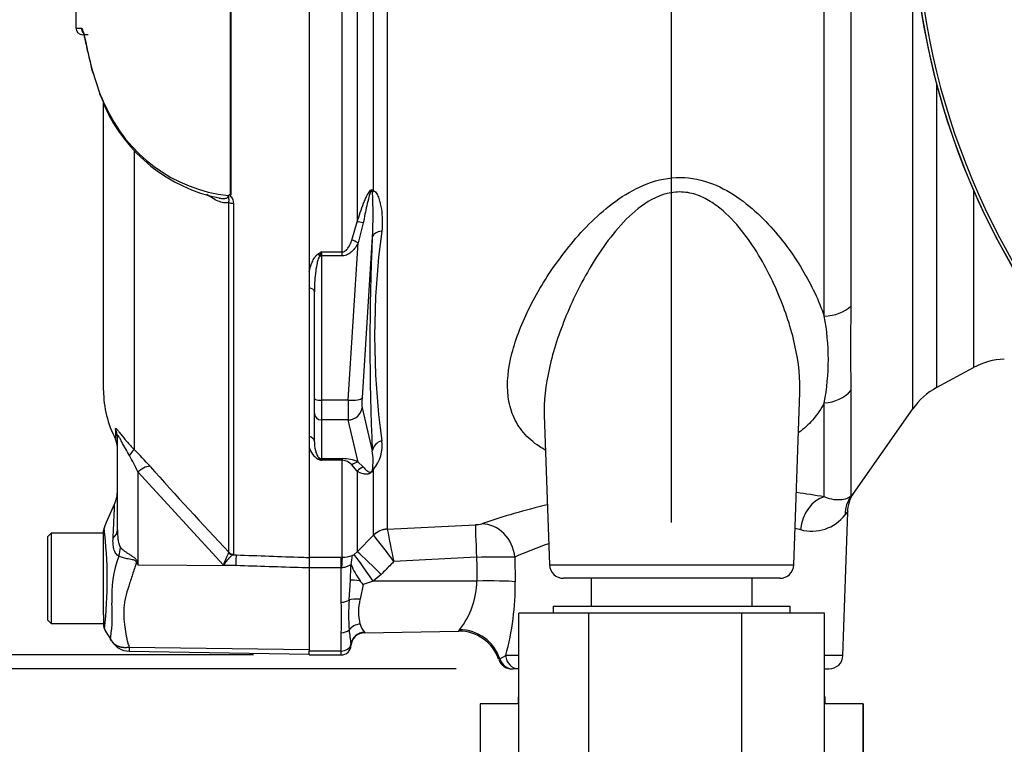
# Model space of a CAD drawing. Units: millimetres. Extents: x 0 to 594, y 0 to 420.
# Drawn here: x 286 to 314, y 142 to 163 of the extents above; entities that cross this region are included whole.
import ezdxf
from ezdxf import colors
from ezdxf.entities.mleader import LeaderData, LeaderLine
from ezdxf.enums import TextEntityAlignment as Align
from ezdxf.math import Vec2, Vec3

# ---------------------------------------------------------------- set-up
doc = ezdxf.new("R2010")
doc.units = ezdxf.units.MM
for name, color, linetype in [('Default', 7, 'Continuous'), ('II0-20LONG-STD', 7, 'Continuous'), ('II0-55-ADPIMP4-S', 7, 'Continuous'), ('II0-55-STD', 7, 'Continuous'), ('II1-01-STD', 7, 'Continuous')]:
    doc.layers.add(name, color=color, linetype=linetype)
doc.styles.add('SEACAD_Arial', font='arial.ttf')
doc.styles.add('SEACAD_Solid_Edge_ANSI1_Symbols', font='semeca1.ttf')
doc.dimstyles.new('ISO-InstDr', dxfattribs={"dimtxt": 3.2, "dimasz": 4.48, "dimexe": 1.6, "dimexo": 1.6, "dimgap": 0.8, "dimtad": 1, "dimdec": 0, "dimlfac": 5, "dimzin": 0, "dimdsep": 46, "dimtxsty": 'SEACAD_Arial', "dimblk1": '_SE_FILLED', "dimblk2": '_SE_FILLED', "dimsah": 1, "dimcen": 1.6, "dimadec": 0, "dimazin": 0, "dimtfac": 0.5, "dimtofl": 0, "dimtmove": 0, "dimatfit": 3, "dimfxl": 1, "dimtzin": 0, "dimarcsym": 0})

# ---------------------------------------------------------------- blocks, each defined once
blk = doc.blocks.new('SE6')
at = {"layer": 'II0-20LONG-STD', "color": 7, "linetype": 'Continuous'}
for radius, start, end in [(21.116, 184.8664, 265.1363), (21.203, 184.9893, 265.0132)]:
    blk.add_arc((332.977, 166.784), radius, start, end, dxfattribs=at)
at = {"layer": 'II0-55-ADPIMP4-S', "color": 7, "linetype": 'Continuous'}
for p, q in [((302.571, 147.184), (302.571, 146.384)), ((307.183, 146.384), (307.183, 147.184)), ((301.477, 146.384), (308.277, 146.384)), ((301.477, 146.384), (301.477, 146.184)), ((308.277, 146.184), (308.277, 146.384)), ((302.505, 146.184), (300.494, 146.184)), ((300.494, 140.184), (300.494, 146.184)), ((306.888, 146.184), (302.505, 146.184)), ((302.505, 140.184), (302.505, 146.184)), ((306.888, 140.184), (306.888, 146.184)), ((309.26, 146.184), (306.888, 146.184)), ((309.26, 140.184), (309.26, 146.184)), ((300.494, 143.584), (299.38, 143.584)), ((299.38, 143.584), (299.38, 137.584)), ((300.477, 143.784), (300.494, 143.784)), ((300.477, 143.784), (300.477, 143.584)), ((309.26, 143.784), (309.277, 143.784)), ((310.367, 143.584), (309.26, 143.584)), ((309.277, 143.584), (309.277, 143.784)), ((310.367, 143.584), (310.374, 143.584)), ((310.367, 137.584), (310.367, 143.584)), ((310.374, 143.584), (310.374, 137.584))]:
    blk.add_line(p, q, dxfattribs=at)
at = {"layer": 'II0-55-STD', "color": 7, "linetype": 'Continuous'}
for p, q in [((292.22, 158.193), (292.22, 164.167)), ((292.228, 164.167), (292.228, 158.186)), ((294.477, 164.158), (294.477, 147.781)), ((288.139, 162.774), (287.982, 162.776)), ((288.262, 161.731), (288.466, 161.111)), ((288.478, 161.059), (288.621, 160.723)), ((288.577, 152.571), (288.577, 160.813)), ((289.456, 159.442), (289.456, 150.882)), ((292.168, 147.931), (292.168, 157.97)), ((292.303, 157.943), (292.303, 147.873)), ((288.92, 151.466), (288.92, 151.178)), ((288.977, 148.579), (288.977, 151.238)), ((292.018, 147.562), (289.566, 150.241)), ((289.566, 150.241), (289.566, 147.568)), ((287.077, 148.484), (286.977, 148.384)), ((286.977, 145.984), (286.977, 148.384)), ((287.077, 148.484), (287.077, 145.884)), ((288.577, 148.484), (287.077, 148.484)), ((288.577, 146.499), (288.577, 148.542)), ((292.166, 147.914), (292.168, 147.931)), ((292.303, 147.873), (292.292, 147.858)), ((292.292, 147.858), (292.389, 147.855)), ((294.477, 147.781), (294.477, 147.48)), ((289.55, 147.652), (289.566, 147.568)), ((289.566, 147.568), (292.38, 147.549)), ((292.38, 147.549), (292.018, 147.562)), ((288.577, 146.134), (288.577, 146.499)), ((288.577, 146.134), (288.577, 145.839)), ((286.977, 145.984), (287.077, 145.884)), ((287.077, 145.884), (288.577, 145.884)), ((289.316, 145.213), (294.477, 145.141)), ((289.311, 145.095), (294.477, 145.005))]:
    blk.add_line(p, q, dxfattribs=at)
for centre, radius, start, end in [((288, 166.865), 3.895, 266.8461, 269.1582), ((287.986, 162.976), 0.2, 180.2743, 268.8955), ((293.273, 163.022), 5.173, 201.6816, 205.6456), ((292.648, 162.542), 4.405, 203.5426, 263.6133), ((292.799, 162.595), 4.587, 204.0949, 258.6478), ((292.573, 158.555), 0.505, 225.7047, 226.9174), ((292.036, 158.304), 0.185, 311.3583, 318.5834), ((291.577, 152.571), 3, 180, 207.6604), ((288.477, 150.946), 0.5, 0, 27.6604), ((280.796, 142.298), 12.194, 41.6215, 44.7505), ((283.536, 147.337), 6.693, 25.7113, 30.248), ((397.979, 247.066), 144.995, 221.81357, 223.13453), ((287.977, 149.713), 1, 336.1248, 359.9987), ((122.871, 221.054), 180.86, 336.38954, 336.62958), ((288.777, 148.543), 0.2, 147.8988, 180.0009), ((276.441, 147.132), 12.244, 353.4589, 6.9846), ((292.19, 146.662), 3.378, 159.9531, 183.2474), ((293.593, 147.107), 1.639, 150.5089, 163.8952), ((315.835, 163.975), 30.971, 211.8323, 211.9883), ((284.105, 146.145), 4.724, 352.122, 3.9537), ((288.777, 145.839), 0.2, 179.9959, 209.9273), ((-19.803, -35.165), 357.549, 30.32985, 30.39898), ((289.321, 145.689), 0.594, 209.6391, 269.1971), ((289.918, 145.14), 0.606, 173.0793, 184.23)]:
    blk.add_arc(centre, radius, start, end, dxfattribs=at)
for centre, major_axis, ratio, start_param, end_param in [((288.142, 162.974), (0.003, 0.2), 0.99892, 1.605778, 2.277908), ((288.459, 161.745), (0.193, 0.051), 0.719237, 2.883019, 3.179719), ((288.658, 161.132), (0.186, 0.073), 0.704524, 2.771584, 3.142004), ((288.658, 161.132), (0.186, 0.073), 0.704524, 2.771584, 3.14615), ((288.799, 160.808), (0.181, 0.086), 0.693119, 2.708443, 3.116478), ((288.799, 160.808), (0.181, 0.086), 0.693119, 3.116478, 3.14766), ((292.31, 158.035), (-0.2, 0), 0.462752, 0.785398, 1.535042), ((288.477, 151.238), (-0.5, 0), 0.98153, 3.141593, 3.624359), ((289.102, 150.538), (0.354, 0.353), 0.075679, -0.992408, -0.162853), ((289.558, 150.051), (0.373, 0.333), 0.28094, 0.161124, 1.302937), ((287.977, 148.579), (-1, 0), 0.499545, 2.635149, 3.141593), ((288.202, 147.878), (0.621, 0.784), 0.759677, 5.190842, 5.467118), ((292.299, 148.056), (0.101, -0.172), 0.968548, 4.993824, 5.700688), ((292.31, 148.071), (-0.2, 0), 0.989788, 0.785398, 1.535042), ((292.371, 147.36), (0.018, 0.5), 0.004338, -1.18238, -0.137312), ((289.504, 147.274), (0.885, 0.466), 0.320893, 1.352757, 1.383837)]:
    blk.add_ellipse(centre, major_axis=major_axis, ratio=ratio, start_param=start_param, end_param=end_param, dxfattribs=at)
blk.add_open_spline([(287.783, 163.945), (287.783, 163.586), (287.784, 163.262), (287.786, 162.976)], degree=3, dxfattribs=at)
for points, knots in [([(287.943, 162.97), (287.956, 162.97), (287.971, 162.942), (287.997, 162.86), (288.006, 162.827), (288.025, 162.746), (288.036, 162.698), (288.07, 162.538), (288.098, 162.408), (288.15, 162.179), (288.17, 162.097), (288.213, 161.922), (288.237, 161.829), (288.262, 161.731)], [0, 0, 0, 0, 0.25, 0.25, 0.375, 0.375, 0.5, 0.5, 0.75, 0.75, 0.875, 0.875, 1, 1, 1, 1]), ([(287.987, 162.859), (287.987, 162.859), (287.993, 162.845), (288.012, 162.783), (288.042, 162.654), (288.086, 162.444), (288.149, 162.163), (288.212, 161.896), (288.256, 161.732), (288.268, 161.689)], [0.1571923, 0.1571923, 0.1571923, 0.1571923, 0.2259009, 0.3334352, 0.4714711, 0.6235049, 0.7853879, 0.9514946, 1, 1, 1, 1]), ([(292.168, 157.97), (292.146, 157.961), (292.123, 157.957), (292.073, 157.954), (292.048, 157.956), (291.969, 157.969), (291.916, 157.986), (291.808, 158.033), (291.755, 158.061), (291.649, 158.125), (291.597, 158.161), (291.544, 158.198)], [0, 0, 0, 0, 0.125, 0.125, 0.25, 0.25, 0.5, 0.5, 0.75, 0.75, 1, 1, 1, 1]), ([(292.175, 158.181), (292.18, 158.187), (292.187, 158.191), (292.199, 158.195), (292.204, 158.196), (292.212, 158.197), (292.217, 158.196), (292.22, 158.193)], [0, 0, 0, 0, 0.5, 0.5, 0.75, 0.75, 1, 1, 1, 1]), ([(291.896, 158.094), (291.9, 158.094), (291.903, 158.093), (291.941, 158.086), (291.975, 158.082), (292.024, 158.082), (292.041, 158.082), (292.073, 158.086), (292.089, 158.09), (292.118, 158.101), (292.132, 158.108), (292.153, 158.131), (292.159, 158.147), (292.158, 158.165)], [0.6121295, 0.6121295, 0.6121295, 0.6121295, 0.625, 0.625, 0.75, 0.75, 0.8125, 0.8125, 0.875, 0.875, 0.9375, 0.9375, 1, 1, 1, 1]), ([(292.168, 157.97), (292.174, 157.986), (292.177, 158.003), (292.18, 158.037), (292.179, 158.054), (292.175, 158.089), (292.172, 158.106), (292.174, 158.132), (292.174, 158.141), (292.175, 158.161), (292.175, 158.171), (292.175, 158.181)], [0, 0, 0, 0, 0.25, 0.25, 0.5, 0.5, 0.75, 0.75, 0.875, 0.875, 1, 1, 1, 1]), ([(292.228, 158.186), (292.221, 158.177), (292.207, 158.167), (292.218, 158.147), (292.228, 158.139), (292.25, 158.112), (292.263, 158.093), (292.293, 158.032), (292.303, 157.987), (292.303, 157.943)], [0, 0, 0, 0, 0.125, 0.125, 0.25, 0.25, 0.5, 0.5, 1, 1, 1, 1]), ([(288.92, 151.466), (288.92, 151.476), (288.922, 151.482), (288.93, 151.482), (288.934, 151.481), (288.943, 151.475), (288.948, 151.47), (288.967, 151.451), (288.984, 151.431), (289.023, 151.382), (289.047, 151.352), (289.123, 151.255), (289.184, 151.18), (289.312, 151.031), (289.382, 150.956), (289.456, 150.882)], [0, 0, 0, 0, 0.125, 0.125, 0.1875, 0.1875, 0.25, 0.25, 0.375, 0.375, 0.5, 0.5, 0.75, 0.75, 1, 1, 1, 1]), ([(289.318, 150.708), (289.241, 150.839), (289.167, 150.975), (289.083, 151.136), (289.067, 151.168), (289.035, 151.226), (289.02, 151.252), (288.996, 151.283), (288.987, 151.285), (288.978, 151.271), (288.977, 151.256), (288.977, 151.238)], [0, 0, 0, 0, 0.5, 0.5, 0.625, 0.625, 0.75, 0.75, 0.875, 0.875, 1, 1, 1, 1]), ([(288.851, 148.337), (288.856, 148.41), (288.86, 148.481), (288.866, 148.615), (288.869, 148.679), (288.875, 148.799), (288.877, 148.855), (288.882, 148.96), (288.883, 149.008), (288.887, 149.094), (288.888, 149.131), (288.89, 149.197), (288.891, 149.226), (288.894, 149.293), (288.894, 149.315), (288.894, 149.315), (288.894, 149.315), (288.894, 149.315)], [0, 0, 0, 0, 0.0625, 0.0625, 0.125, 0.125, 0.1875, 0.1875, 0.25, 0.25, 0.3125, 0.3125, 0.375, 0.375, 0.5, 0.5, 0.5084984, 0.5084984, 0.5084984, 0.5084984]), ([(289.017, 147.82), (289, 147.828), (288.984, 147.839), (288.955, 147.866), (288.941, 147.882), (288.918, 147.917), (288.907, 147.937), (288.889, 147.979), (288.882, 148.002), (288.862, 148.073), (288.855, 148.123), (288.848, 148.227), (288.848, 148.281), (288.851, 148.337)], [0, 0, 0, 0, 0.125, 0.125, 0.25, 0.25, 0.375, 0.375, 0.5, 0.5, 0.75, 0.75, 1, 1, 1, 1]), ([(288.977, 148.579), (288.977, 148.489), (288.98, 148.399), (288.997, 148.267), (289.004, 148.223), (289.019, 148.16), (289.025, 148.14), (289.041, 148.102), (289.05, 148.084), (289.061, 148.071)], [0, 0, 0, 0, 0.5, 0.5, 0.75, 0.75, 0.875, 0.875, 1, 1, 1, 1]), ([(289.061, 148.071), (289.091, 148.04), (289.127, 148.008), (289.188, 147.961), (289.21, 147.945), (289.255, 147.914), (289.279, 147.898), (289.326, 147.867), (289.351, 147.851), (289.4, 147.82), (289.425, 147.804), (289.473, 147.769), (289.495, 147.751), (289.523, 147.717), (289.531, 147.705), (289.543, 147.679), (289.547, 147.666), (289.55, 147.652)], [0, 0, 0, 0, 0.25, 0.25, 0.375, 0.375, 0.5, 0.5, 0.625, 0.625, 0.75, 0.75, 0.875, 0.875, 0.9375, 0.9375, 1, 1, 1, 1]), ([(289.522, 147.639), (289.521, 147.652), (289.517, 147.665), (289.5, 147.685), (289.488, 147.692), (289.464, 147.703), (289.451, 147.707), (289.425, 147.714), (289.412, 147.716), (289.347, 147.729), (289.298, 147.737), (289.203, 147.756), (289.159, 147.766), (289.081, 147.791), (289.046, 147.805), (289.017, 147.82)], [0, 0, 0, 0, 0.0625, 0.0625, 0.125, 0.125, 0.1875, 0.1875, 0.25, 0.25, 0.5, 0.5, 0.75, 0.75, 1, 1, 1, 1]), ([(292.292, 147.858), (292.277, 147.852), (292.259, 147.84), (292.219, 147.806), (292.197, 147.784), (292.149, 147.731), (292.124, 147.701), (292.085, 147.652), (292.072, 147.635), (292.045, 147.599), (292.032, 147.581), (292.018, 147.562)], [0, 0, 0, 0, 0.25, 0.25, 0.5, 0.5, 0.75, 0.75, 0.875, 0.875, 1, 1, 1, 1]), ([(292.389, 147.855), (293.018, 147.833), (293.648, 147.81), (294.277, 147.788), (294.344, 147.786), (294.41, 147.783), (294.477, 147.781)], [0, 0, 0, 0, 0.904208, 0.904208, 0.904208, 1, 1, 1, 1]), ([(289.522, 147.639), (289.484, 147.522), (289.446, 147.407), (289.371, 147.18), (289.334, 147.067), (289.265, 146.847), (289.233, 146.738), (289.195, 146.578), (289.184, 146.526), (289.172, 146.446), (289.169, 146.42), (289.165, 146.368), (289.164, 146.341), (289.161, 146.263), (289.16, 146.212), (289.161, 146.109), (289.162, 146.059), (289.17, 145.91), (289.181, 145.814), (289.208, 145.631), (289.225, 145.542), (289.252, 145.415), (289.261, 145.373), (289.275, 145.312), (289.282, 145.292), (289.297, 145.252), (289.306, 145.232), (289.316, 145.213)], [0, 0, 0, 0, 0.125, 0.125, 0.25, 0.25, 0.375, 0.375, 0.4375, 0.4375, 0.46875, 0.46875, 0.5, 0.5, 0.5625, 0.5625, 0.625, 0.625, 0.75, 0.75, 0.875, 0.875, 0.9375, 0.9375, 0.96875, 0.96875, 1, 1, 1, 1]), ([(294.477, 147.48), (294.41, 147.482), (294.344, 147.484), (294.277, 147.486), (293.645, 147.507), (293.012, 147.528), (292.38, 147.549)], [0, 0, 0, 0, 0.095375, 0.095375, 0.095375, 1, 1, 1, 1]), ([(288.805, 145.395), (288.796, 145.414), (288.788, 145.433), (288.782, 145.459), (288.781, 145.468), (288.78, 145.48), (288.781, 145.484), (288.782, 145.491), (288.783, 145.495), (288.784, 145.498)], [0, 0, 0, 0, 0.5, 0.5, 0.75, 0.75, 0.875, 0.875, 1, 1, 1, 1]), ([(288.805, 145.395), (288.808, 145.391), (288.813, 145.383), (288.821, 145.371), (288.83, 145.359), (288.84, 145.347), (288.851, 145.336), (288.862, 145.324), (288.875, 145.312), (288.889, 145.301), (288.903, 145.289), (288.919, 145.279), (288.936, 145.268), (288.953, 145.258), (288.972, 145.249), (288.992, 145.24), (289.013, 145.232), (289.036, 145.225), (289.059, 145.218), (289.084, 145.213), (289.109, 145.208), (289.136, 145.205), (289.164, 145.203), (289.192, 145.202), (289.222, 145.202), (289.252, 145.204), (289.284, 145.208), (289.305, 145.211), (289.316, 145.213)], [0, 0, 0, 0, 0.027104, 0.055109, 0.084017, 0.113828, 0.144542, 0.176161, 0.208686, 0.242117, 0.276455, 0.311701, 0.347857, 0.384922, 0.422899, 0.461787, 0.501589, 0.542305, 0.583936, 0.626484, 0.669949, 0.714333, 0.759637, 0.805862, 0.853009, 0.901081, 0.950077, 1, 1, 1, 1])]:
    blk.add_open_spline(points, degree=3, knots=knots, dxfattribs=at)
at = {"layer": 'II1-01-STD', "color": 7, "linetype": 'Continuous'}
for p, q in [((311.792, 152.044), (311.792, 164.977)), ((295.853, 164.741), (295.853, 157.413)), ((296.325, 158.303), (296.325, 164.726)), ((296.718, 164.742), (296.718, 148.596)), ((309.253, 154.706), (309.253, 164.599)), ((310.02, 164.618), (310.02, 154.996)), ((295.428, 156.547), (295.428, 164.151)), ((312.476, 161.371), (312.476, 152.655)), ((313.536, 158.32), (313.536, 153.23)), ((295.703, 156.889), (295.853, 157.413)), ((296.029, 157.38), (295.885, 156.808)), ((295.599, 152.294), (295.885, 156.808)), ((296.289, 156.98), (295.996, 152.363)), ((294.827, 156.547), (295.428, 156.547)), ((294.827, 156.547), (294.827, 156.437)), ((295.428, 156.437), (295.428, 156.547)), ((295.428, 156.437), (294.827, 156.437)), ((294.827, 156.437), (294.827, 152.294)), ((294.477, 155.979), (294.477, 155.52)), ((294.627, 152.346), (294.627, 155.406)), ((312.476, 152.655), (313.536, 153.23)), ((310.02, 152.57), (310.02, 149.543)), ((294.627, 151.921), (294.627, 152.346)), ((295.599, 152.294), (294.827, 152.294)), ((294.827, 152.294), (294.827, 151.728)), ((308.381, 147.57), (308.554, 152.518)), ((295.996, 152.08), (296.289, 150.843)), ((309.253, 149.52), (309.253, 152.22)), ((310.096, 149.622), (311.792, 152.044)), ((294.627, 151.101), (294.627, 151.921)), ((295.599, 151.728), (294.827, 151.728)), ((294.827, 151.728), (294.827, 150.618)), ((295.885, 150.519), (295.599, 151.728)), ((301.222, 151.879), (301.373, 147.57)), ((294.477, 151.258), (294.477, 150.943)), ((294.827, 150.618), (295.428, 150.618)), ((294.827, 150.618), (294.827, 150.57)), ((295.428, 150.57), (294.827, 150.57)), ((295.428, 150.618), (295.428, 150.57)), ((295.428, 147.79), (295.428, 150.57)), ((295.853, 150.256), (295.703, 150.436)), ((295.885, 150.519), (296.029, 150.38)), ((296.325, 148.423), (296.325, 150.311)), ((295.853, 150.256), (295.853, 147.945)), ((309.79, 144.97), (309.934, 149.086)), ((296.718, 148.594), (299.247, 148.723)), ((296.718, 148.596), (296.718, 148.594)), ((295.853, 147.945), (296.325, 148.423)), ((296.325, 148.423), (296.328, 148.419)), ((294.477, 147.79), (295.397, 147.79)), ((294.477, 147.781), (294.477, 147.487)), ((295.397, 147.79), (295.428, 147.79)), ((295.397, 147.487), (295.397, 147.79)), ((295.715, 147.837), (295.766, 147.87)), ((295.766, 147.87), (295.853, 147.945)), ((299.281, 147.786), (296.906, 147.665)), ((300.378, 147.793), (300.39, 147.085)), ((295.397, 147.487), (294.477, 147.487)), ((294.477, 147.487), (294.477, 145.098)), ((295.397, 146.499), (295.397, 147.487)), ((295.408, 147.487), (295.397, 147.487)), ((295.665, 147.135), (295.677, 147.513)), ((301.373, 147.57), (308.381, 147.57)), ((296.542, 147.296), (296.312, 147.103)), ((307.981, 147.184), (301.772, 147.184)), ((295.622, 146.562), (295.665, 147.135)), ((296.024, 147.007), (295.936, 146.582)), ((296.312, 147.103), (296.024, 147.007)), ((299.29, 147.106), (296.312, 147.103)), ((295.397, 145.098), (295.397, 145.623)), ((296.069, 145.623), (298.771, 145.67)), ((295.397, 145.098), (294.477, 145.098)), ((294.477, 144.984), (294.477, 145.098)), ((294.477, 144.984), (295.397, 144.984)), ((295.397, 144.984), (295.397, 145.098)), ((299.948, 144.874), (300.115, 144.97)), ((300.494, 144.97), (300.115, 144.97)), ((309.79, 144.97), (309.26, 144.97)), ((300.502, 144.584), (300.327, 144.584)), ((309.26, 144.584), (309.391, 144.584))]:
    blk.add_line(p, q, dxfattribs=at)
for centre, radius, start, end in [((332.977, 166.784), 21.2, 185.6426, 264.3574), ((286.608, 157.639), 9.704, 356.1029, 3.6437), ((318.439, 154.138), 22.084, 172.1756, 187.8244), ((365.288, 153.911), 69.067, 177.4536, 182.5464), ((298.252, 150.727), 6.753, 120.478, 121.3368), ((298.609, 154.974), 4.096, 157.4183, 159.0569), ((371.274, 153.783), 61.266, 178.86564, 181.13436), ((302.87, 153.463), 6.503, 348.9827, 11.0173), ((314.49, 151.473), 2, 92, 118.5), ((313.43, 150.897), 2, 118.5, 145), ((295.546, 150.979), 1.026, 319.4018, 8.5752), ((294.984, 151.064), 0.522, 193.4135, 242.0778), ((297.21, 156.983), 6.842, 248.838, 249.6159), ((294.583, 150.413), 0.29, 32.707, 46.2178), ((295.436, 149.551), 1.067, 65.0725, 90.385), ((295.414, 150.191), 0.379, 40.3646, 87.7942), ((294.453, 150.558), 1.858, 351.7544, 8.8319), ((305.833, 130.166), 19.654, 79.9789, 82.3175), ((310.88, 149.082), 0.957, 145.3233, 179.7264), ((305.833, 130.166), 19.654, 103.3228, 109.016), ((308.896, 149.751), 1.215, 254.5404, 322.1015), ((333.8, 130.845), 30.053, 142.5696, 142.8224), ((343.596, 157.574), 47.73, 190.8441, 191.9826), ((299.224, 149.589), 0.866, 271.4663, 283.6702), ((305.668, 135.774), 13.132, 77.2244, 77.8854), ((282.324, 137.094), 18.01, 35.938, 38.9623), ((305.668, 135.774), 13.132, 109.2228, 113.7555), ((295.436, 148.634), 0.844, 269.4792, 289.2855), ((294.089, 147.906), 1.627, 348.613, 357.5932), ((300.054, 115.521), 32.274, 89.4248, 91.3723), ((296.29, 147.483), 0.614, 170.5378, 177.2217), ((297.205, 148.114), 1.61, 199.205, 218.3865), ((301.772, 147.584), 0.4, 182, 270), ((307.981, 147.584), 0.4, 270, 358), ((281.965, 136.417), 17.601, 36.9883, 37.4283), ((296.99, 147.145), 2.301, 321.4167, 359.0081), ((292.797, 147), 7.594, 344.5012, 0.6421), ((283.517, 146.061), 11.888, 357.8908, 2.1092), ((302.922, 146.133), 7.313, 176.6393, 183.3607), ((297.422, 146.226), 1.529, 166.5232, 193.4768), ((296.717, 146.138), 0.826, 198.9276, 217.4676), ((457.728, 165.713), 163.336, 187.03629, 187.18301), ((296.076, 145.223), 0.4, 90.9966, 176.4624), ((299.423, 145.26), 0.778, 144.6414, 148.2423), ((298.792, 144.485), 1.181, 18.6062, 90.9849), ((295.397, 145.264), 0.28, 270, 358.6406), ((295.101, 145.228), 0.576, 1.881, 6.0958), ((309.391, 144.984), 0.4, 270, 358), ((300.297, 144.984), 0.4, 196.8967, 269.9418)]:
    blk.add_arc(centre, radius, start, end, dxfattribs=at)
for centre, major_axis, ratio, start_param, end_param in [((296.608, 158.174), (-0.332, -0.223), 0.725424, 5.131668, 5.28434), ((296.135, 157.274), (-0.38, 0.124), 0.179937, -1.228179, -0.675554), ((296.686, 156.945), (-0.4, 0.014), 0.515792, 5.050405, 6.182427), ((295.885, 156.704), (-0.349, 0.196), 0.227495, 4.839478, 5.386301), ((294.74, 156.388), (-0.106, 0.17), 0.319671, 4.811495, 5.184571), ((294.827, 156.489), (0.2, 0), 0.258819, 4.493504, 4.712389), ((294.427, 155.406), (0.2, 0), 0.587242, 0, 1.318116), ((309.201, 155.387), (1, 0), 0.682557, 4.764749, 5.67232), ((309.201, 153.042), (1, 0), 0.823008, 4.764749, 5.67232), ((294.827, 152.346), (0.2, 0), 0.258819, 3.141593, 4.712389), ((295.641, 152.501), (-0.035, -0.8), 0.043329, -1.307112, -0.259915), ((295.599, 152.397), (0.399, -0.025), 0.258333, 4.728807, 6.193864), ((296.038, 152.466), (-0.035, -0.4), 0.086167, 4.981726, 6.028923), ((295.599, 152.114), (0.389, 0.092), 0.964111, 4.487567, 5.952624), ((294.827, 151.921), (0.2, 0), 0.965926, 3.141593, 4.712389), ((294.427, 151.101), (0.2, 0), 0.809412, 0, 1.318116), ((296.686, 150.808), (-0.399, -0.023), 0.856204, 4.983581, 6.115603), ((294.74, 150.434), (0.074, 0.186), 0.502727, 0.29659, 0.669666), ((294.827, 150.811), (0.2, 0), 0.965926, 4.493504, 4.712389), ((295.885, 150.132), (0.172, 0.361), 0.849021, 0.511923, 1.058745), ((296.135, 150.01), (0.203, 0.344), 0.935281, 0.847169, 1.399794), ((296.608, 150.06), (-0.354, 0.187), 0.571713, -0.405513, -0.25284), ((309.305, 148.546), (0.188, 0.982), 0.730267, 0.326836, 1.674395), ((310.839, 148.97), (-0.743, 0.67), 0.96448, 0.128166, 0.716128), ((296.749, 148.003), (-0.6, 0), 0.990987, 4.764749, 5.497787), ((296.749, 148), (0.538, 0.266), 0.989515, 1.168251, 1.897242), ((299.299, 147.733), (-0.051, 0.999), 0.014791, 0.132258, 1.517624), ((299.481, 147.758), (-0.322, 0.947), 0.89005, 4.453619, 5.976095), ((295.428, 147.295), (0.003, 0.5), 0.046355, 0.137918, 1.177484), ((296.329, 147.051), (-0.567, 0.823), 0.015346, 4.765404, 6.176896), ((296.56, 147.244), (-0.712, 0.702), 0.025014, 4.761588, 6.191175), ((304.949, 199.255), (-0.14, -152.819), 0.039062, -1.227244, -1.222514), ((296.048, 147.082), (-0.397, 0.05), 0.049743, -1.295975, -0.259268), ((299.311, 147.043), (-1.2, -0.016), 0.052562, 3.593884, 4.729147), ((295.397, 146.655), (0.28, 0), 0.560241, 4.712389, 5.644232), ((295.943, 146.428), (-0.395, 0.064), 0.378401, 4.79103, 5.720261), ((295.943, 145.534), (-0.386, -0.107), 0.832729, 4.503848, 5.433079), ((295.397, 145.824), (-0.28, 0), 0.716503, 1.570796, 2.502639), ((296.068, 145.239), (-0.342, -0.207), 0.989146, 4.191586, 5.606639), ((298.809, 144.542), (-1.115, 0.443), 0.968969, 3.818348, 5.097324), ((295.397, 145.325), (0.28, 0), 0.810311, 4.712389, 6.125544), ((300.502, 144.984), (0, 0.4), 0.969233, 1.605703, 3.120836), ((300.327, 144.984), (0, -0.4), 0.986943, 4.992201, 6.283185)]:
    blk.add_ellipse(centre, major_axis=major_axis, ratio=ratio, start_param=start_param, end_param=end_param, dxfattribs=at)
for points, knots in [([(301.249, 150.865), (301.193, 150.897), (301.139, 150.93), (300.905, 151.084), (300.753, 151.218), (300.501, 151.514), (300.402, 151.678), (300.257, 152.024), (300.211, 152.207), (300.14, 152.788), (300.185, 153.202), (300.406, 154.069), (300.585, 154.524), (301.046, 155.438), (301.33, 155.901), (301.999, 156.808), (302.377, 157.248), (303.054, 157.848), (303.296, 158.036), (303.823, 158.361), (304.109, 158.498), (304.72, 158.672), (305.044, 158.705), (305.677, 158.64), (305.981, 158.545), (306.532, 158.283), (306.785, 158.116), (307.248, 157.751), (307.456, 157.553), (308.035, 156.934), (308.359, 156.487), (308.89, 155.599), (309.101, 155.152), (309.253, 154.706)], [0.3347944, 0.3347944, 0.3347944, 0.3347944, 0.34375, 0.34375, 0.375, 0.375, 0.40625, 0.40625, 0.4375, 0.4375, 0.5, 0.5, 0.5625, 0.5625, 0.625, 0.625, 0.6875, 0.6875, 0.71875, 0.71875, 0.75, 0.75, 0.78125, 0.78125, 0.8125, 0.8125, 0.84375, 0.84375, 0.875, 0.875, 0.9375, 0.9375, 1, 1, 1, 1]), ([(295.853, 157.413), (295.882, 157.502), (295.912, 157.591), (295.974, 157.769), (296.006, 157.858), (296.058, 157.99), (296.076, 158.034), (296.114, 158.121), (296.135, 158.164), (296.169, 158.227), (296.181, 158.247), (296.208, 158.285), (296.223, 158.304), (296.248, 158.324), (296.256, 158.329), (296.273, 158.334), (296.282, 158.334), (296.304, 158.329), (296.315, 158.317), (296.325, 158.303)], [0, 0, 0, 0, 0.25, 0.25, 0.5, 0.5, 0.625, 0.625, 0.75, 0.75, 0.8125, 0.8125, 0.875, 0.875, 0.90625, 0.90625, 0.9375, 0.9375, 1, 1, 1, 1]), ([(296.292, 158.256), (296.287, 158.273), (296.282, 158.295), (296.259, 158.292), (296.252, 158.283), (296.241, 158.265), (296.236, 158.255), (296.215, 158.206), (296.203, 158.164), (296.168, 158.041), (296.149, 157.958), (296.094, 157.71), (296.061, 157.545), (296.029, 157.38)], [0, 0, 0, 0, 0.0625, 0.0625, 0.09375, 0.09375, 0.125, 0.125, 0.25, 0.25, 0.5, 0.5, 1, 1, 1, 1]), ([(296.325, 158.303), (296.345, 158.3), (296.362, 158.287), (296.393, 158.255), (296.406, 158.236), (296.442, 158.174), (296.461, 158.128), (296.493, 158.032), (296.507, 157.983), (296.53, 157.881), (296.54, 157.83), (296.563, 157.675), (296.571, 157.569), (296.576, 157.357), (296.571, 157.251), (296.56, 157.145)], [0, 0, 0, 0, 0.0625, 0.0625, 0.125, 0.125, 0.25, 0.25, 0.375, 0.375, 0.5, 0.5, 0.75, 0.75, 1, 1, 1, 1]), ([(308.553, 152.485), (308.554, 152.527), (308.555, 152.569), (308.56, 153.073), (308.494, 153.551), (308.251, 154.541), (308.078, 155.038), (307.632, 156.029), (307.358, 156.529), (306.843, 157.226), (306.653, 157.45), (306.324, 157.756), (306.207, 157.851), (305.957, 158.022), (305.821, 158.098), (305.532, 158.213), (305.38, 158.251), (305.061, 158.277), (304.903, 158.263), (304.435, 158.149), (304.16, 157.985), (303.674, 157.601), (303.462, 157.38), (303.075, 156.916), (302.902, 156.675), (302.424, 155.937), (302.158, 155.426), (301.935, 154.917)], [0.5567701, 0.5567701, 0.5567701, 0.5567701, 0.5625, 0.5625, 0.625, 0.625, 0.6875, 0.6875, 0.75, 0.75, 0.78125, 0.78125, 0.796875, 0.796875, 0.8125, 0.8125, 0.828125, 0.828125, 0.84375, 0.84375, 0.875, 0.875, 0.90625, 0.90625, 0.9375, 0.9375, 1, 1, 1, 1]), ([(295.428, 156.547), (295.449, 156.547), (295.469, 156.552), (295.504, 156.57), (295.52, 156.581), (295.564, 156.62), (295.586, 156.651), (295.627, 156.716), (295.644, 156.749), (295.676, 156.818), (295.69, 156.853), (295.703, 156.889)], [0, 0, 0, 0, 0.125, 0.125, 0.25, 0.25, 0.5, 0.5, 0.75, 0.75, 1, 1, 1, 1]), ([(295.885, 156.808), (295.861, 156.764), (295.834, 156.721), (295.774, 156.638), (295.741, 156.599), (295.685, 156.546), (295.666, 156.53), (295.624, 156.499), (295.602, 156.486), (295.533, 156.451), (295.481, 156.437), (295.428, 156.437)], [0, 0, 0, 0, 0.25, 0.25, 0.5, 0.5, 0.625, 0.625, 0.75, 0.75, 1, 1, 1, 1]), ([(294.477, 155.979), (294.498, 156.071), (294.525, 156.164), (294.583, 156.297), (294.605, 156.341), (294.647, 156.404), (294.662, 156.425), (294.697, 156.463), (294.716, 156.48), (294.74, 156.495)], [0, 0, 0, 0, 0.5, 0.5, 0.75, 0.75, 0.875, 0.875, 1, 1, 1, 1]), ([(294.783, 156.438), (294.769, 156.42), (294.76, 156.399), (294.743, 156.358), (294.735, 156.337), (294.716, 156.274), (294.705, 156.231), (294.678, 156.101), (294.666, 156.014), (294.636, 155.753), (294.627, 155.58), (294.627, 155.406)], [0, 0, 0, 0, 0.0625, 0.0625, 0.125, 0.125, 0.25, 0.25, 0.5, 0.5, 1, 1, 1, 1]), ([(301.935, 154.917), (301.713, 154.407), (301.537, 153.902), (301.288, 152.909), (301.217, 152.431), (301.221, 151.937), (301.221, 151.9), (301.223, 151.862)], [0, 0, 0, 0, 0.0625, 0.0625, 0.125, 0.125, 0.1302071, 0.1302071, 0.1302071, 0.1302071]), ([(309.253, 152.22), (309.165, 152.045), (309.054, 151.88), (308.803, 151.598), (308.673, 151.478), (308.528, 151.368)], [0, 0, 0, 0, 0.03125, 0.03125, 0.05637565, 0.05637565, 0.05637565, 0.05637565]), ([(294.627, 151.101), (294.627, 151.017), (294.636, 150.935), (294.666, 150.814), (294.678, 150.774), (294.705, 150.715), (294.716, 150.696), (294.735, 150.667), (294.743, 150.658), (294.76, 150.64), (294.77, 150.631), (294.783, 150.623)], [0, 0, 0, 0, 0.5, 0.5, 0.75, 0.75, 0.875, 0.875, 0.9375, 0.9375, 1, 1, 1, 1]), ([(296.325, 150.311), (296.315, 150.293), (296.304, 150.275), (296.274, 150.238), (296.256, 150.22), (296.207, 150.185), (296.181, 150.178), (296.113, 150.165), (296.076, 150.17), (295.972, 150.193), (295.911, 150.222), (295.853, 150.256)], [0, 0, 0, 0, 0.0625, 0.0625, 0.125, 0.125, 0.25, 0.25, 0.5, 0.5, 1, 1, 1, 1]), ([(296.029, 150.38), (296.061, 150.342), (296.094, 150.306), (296.149, 150.26), (296.168, 150.246), (296.203, 150.232), (296.215, 150.227), (296.236, 150.23), (296.241, 150.231), (296.252, 150.236), (296.26, 150.24), (296.282, 150.263), (296.287, 150.279), (296.292, 150.291)], [0, 0, 0, 0, 0.5, 0.5, 0.75, 0.75, 0.875, 0.875, 0.90625, 0.90625, 0.9375, 0.9375, 1, 1, 1, 1]), ([(310.02, 149.543), (309.996, 149.524), (309.963, 149.502), (309.879, 149.463), (309.828, 149.447), (309.702, 149.43), (309.628, 149.428), (309.458, 149.452), (309.361, 149.476), (309.253, 149.52)], [0, 0, 0, 0, 0.25, 0.25, 0.5, 0.5, 0.75, 0.75, 1, 1, 1, 1]), ([(310.02, 149.543), (310.051, 149.578), (310.075, 149.605), (310.107, 149.64), (310.115, 149.649), (310.115, 149.649), (310.115, 149.649), (310.115, 149.649)], [0, 0, 0, 0, 0.25, 0.25, 0.5, 0.5, 0.500454, 0.500454, 0.500454, 0.500454]), ([(295.677, 147.513), (295.676, 147.523), (295.675, 147.532), (295.67, 147.546), (295.667, 147.552), (295.656, 147.557), (295.648, 147.557), (295.629, 147.551), (295.618, 147.546), (295.593, 147.533), (295.579, 147.526), (295.549, 147.513), (295.534, 147.507), (295.5, 147.496), (295.482, 147.492), (295.446, 147.487), (295.427, 147.486), (295.408, 147.487)], [0, 0, 0, 0, 0.125, 0.125, 0.25, 0.25, 0.375, 0.375, 0.5, 0.5, 0.625, 0.625, 0.75, 0.75, 0.875, 0.875, 1, 1, 1, 1]), ([(296.906, 147.665), (296.878, 147.636), (296.85, 147.608), (296.822, 147.58), (296.729, 147.485), (296.636, 147.391), (296.542, 147.296)], [0, 0, 0, 0, 0.229815, 0.229815, 0.229815, 1, 1, 1, 1])]:
    blk.add_open_spline(points, degree=3, knots=knots, dxfattribs=at)
blk.add_open_spline([(296.061, 145.635), (296.068, 145.627), (296.069, 145.623), (296.069, 145.623)], degree=3, dxfattribs=at)
blk = doc.blocks.new('DMBLK227')
at = {"layer": 'Default', "linetype": 'Continuous'}
for points in [[(260.992, 184.084), (262.485, 184.084), (261.739, 188.564)], [(260.992, 149.464), (261.739, 144.984), (262.485, 149.464)]]:
    blk.add_hatch(color=7, dxfattribs=at).paths.add_polyline_path(points)
at = {"layer": 'Default', "color": 7, "linetype": 'Continuous'}
for p, q in [((292.877, 188.564), (260.139, 188.564)), ((261.739, 188.564), (261.739, 144.984)), ((292.877, 144.984), (260.139, 144.984))]:
    blk.add_line(p, q, dxfattribs=at)
for s, style, p in [(')', 'SEACAD_Arial', (257.739, 176.501)), ('8.58"', 'SEACAD_Arial', (257.739, 164.536)), ('218', 'SEACAD_Arial', (253.899, 164.536)), ('(', 'SEACAD_Arial', (257.739, 161.475)), ('O', 'SEACAD_Solid_Edge_ANSI1_Symbols', (257.739, 155.586))]:
    blk.add_text(s, height=3.2, rotation=90, dxfattribs=dict(at, style=style)).set_placement(p, align=Align.TOP_LEFT)
blk = doc.blocks.new('_SE_FILLED')
at = {"color": 0}
blk.add_line((0, 0), (-1, 0), dxfattribs=at)
blk.add_solid([(0, 0), (-1, -0.1665), (-1, 0.1665), (0, 0)], dxfattribs=at)
blk = doc.blocks.new('DMBLK228')
at = {"layer": 'Default', "linetype": 'Continuous'}
for points in [[(270.592, 162.304), (272.085, 162.304), (271.339, 166.784)], [(270.592, 149.064), (271.339, 144.584), (272.085, 149.064)]]:
    blk.add_hatch(color=7, dxfattribs=at).paths.add_polyline_path(points)
at = {"layer": 'Default', "color": 7, "linetype": 'Continuous'}
for p, q in [((309.823, 166.784), (269.739, 166.784)), ((271.339, 166.784), (271.339, 144.584)), ((298.697, 144.584), (269.739, 144.584))]:
    blk.add_line(p, q, dxfattribs=at)
at = {"layer": 'Default', "color": 7, "linetype": 'Continuous', "style": 'SEACAD_Arial'}
for s, p in [(')', (267.339, 162.467)), ('4.37"', (267.339, 150.502)), ('111', (263.499, 150.502)), ('(', (267.339, 147.441))]:
    blk.add_text(s, height=3.2, rotation=90, dxfattribs=at).set_placement(p, align=Align.TOP_LEFT)
blk = doc.blocks.new('DMBLK230')
at = {"layer": 'Default', "linetype": 'Continuous'}
for points in [[(309.357, 232.25), (304.877, 231.503), (309.357, 230.757)], [(336.697, 232.25), (336.697, 230.757), (341.177, 231.503)]]:
    blk.add_hatch(color=7, dxfattribs=at).paths.add_polyline_path(points)
at = {"layer": 'Default', "color": 7, "linetype": 'Continuous'}
for p, q in [((304.877, 148.784), (304.877, 233.103)), ((341.177, 203.127), (341.177, 233.103)), ((341.177, 231.503), (304.877, 231.503))]:
    blk.add_line(p, q, dxfattribs=at)
at = {"layer": 'Default', "color": 7, "linetype": 'Continuous', "style": 'SEACAD_Arial'}
for s, p in [('182', (317.844, 239.343)), ('(', (314.783, 235.503)), (')', (329.81, 235.503)), ('7.15"', (317.844, 235.503))]:
    blk.add_text(s, height=3.2, dxfattribs=at).set_placement(p, align=Align.TOP_LEFT)

msp = doc.modelspace()

# ---------------------------------------------------------------- block references
at = {"layer": 'Default'}
msp.add_blockref('SE6', (0, 0), dxfattribs=at)

# ---------------------------------------------------------------- dimensions: what is measured, and where the dimension line sits
at = {"layer": 'Default', "color": 7, "linetype": 'Continuous'}
dim = msp.add_linear_dim(base=(304.876907324, 231.503450492), p1=(341.176907324, 201.527404779), p2=(304.876907324, 147.184348909), text='\\A1;<>', dimstyle='ISO-InstDr', override={"dimpost": '\\X'}, dxfattribs=at)
dim.commit()
dim.dimension.update_dxf_attribs({"geometry": 'DMBLK230', "text_midpoint": (323.026907423, 231.503450492), "dimtype": 160})
for base, p1, p2, angle, text, picture, middle, dimtype in [((261.739, 188.564), (294.477, 188.564), (294.477, 144.984), 270, '\\A1;%%C <>', 'DMBLK227', (261.739, 166.774), 161), ((271.339, 144.584), (332.977, 166.784), (300.297, 144.584), 90, '\\A1;<>', 'DMBLK228', (271.339, 155.684), 160)]:
    dim = msp.add_linear_dim(base=base, p1=p1, p2=p2, angle=angle, text=text, dimstyle='ISO-InstDr', override={"dimpost": '\\X'}, dxfattribs=at)
    dim.commit()
    dim.dimension.update_dxf_attribs({"geometry": picture, "text_midpoint": middle, "dimtype": dimtype})

# ---------------------------------------------------------------- leaders
ml = msp.add_multileader_mtext('Standard', dxfattribs=at)
ml.set_content('{\\pxsm0.9;\\fArial|b0||i0||c0|p34;\\W1.;LOCAL/REMOTE/STOP\\PSWITCH\\P}', color=256)
ml.set_leader_properties()
ml.build(insert=Vec2(0, 0))
ml.multileader.update_dxf_attribs({"dogleg_length": 9.6, "arrow_head_size": 4.48})
ctx = ml.context
ctx.base_point, ctx.char_height, ctx.arrow_head_size, ctx.landing_gap_size = Vec3(222.309, 225.966), 3.2, 4.48, 1.12
notes = []
notes.append((ctx, [(0, (1, 1, 0), (282.911, 225.566), (-1, 0), 9.6, [(0, [(336.237, 160.308)], 0, [])])]))
ctx.mtext.insert = Vec3(224.309, 227.193)
ml = msp.add_multileader_mtext('Standard', dxfattribs=at)
ml.set_content('{\\pxsm0.9;\\fArial|b0||i0||c0|p34;\\W1.;OPEN/CLOSE SWITCH\\P}', color=256)
ml.set_leader_properties()
ml.build(insert=Vec2(0, 0))
ml.multileader.update_dxf_attribs({"dogleg_length": 9.6, "arrow_head_size": 4.48})
ctx = ml.context
ctx.base_point, ctx.char_height, ctx.arrow_head_size, ctx.landing_gap_size = Vec3(218.682, 205.584), 3.2, 4.48, 1.12
notes.append((ctx, [(0, (1, 1, 0), (278.733, 205.184), (-1, 0), 9.6, [(0, [(322.918, 159.705)], 0, [])])]))
ctx.mtext.insert = Vec3(220.682, 206.811)
for ctx, leaders in notes:
    for number, flags, end, landing, length, lines in leaders:
        leader = LeaderData()
        leader.index, (leader.has_last_leader_line, leader.has_dogleg_vector, leader.attachment_direction) = number, flags
        leader.last_leader_point, leader.dogleg_vector, leader.dogleg_length = Vec3(end), Vec3(landing), length
        for number, points, colour, breaks in lines:
            line = LeaderLine()
            line.index, line.vertices, line.color, line.breaks = number, Vec3.list(points), colors.encode_raw_color(colour), breaks
            leader.lines.append(line)
        ctx.leaders.append(leader)

doc.saveas('drawing.dxf')
